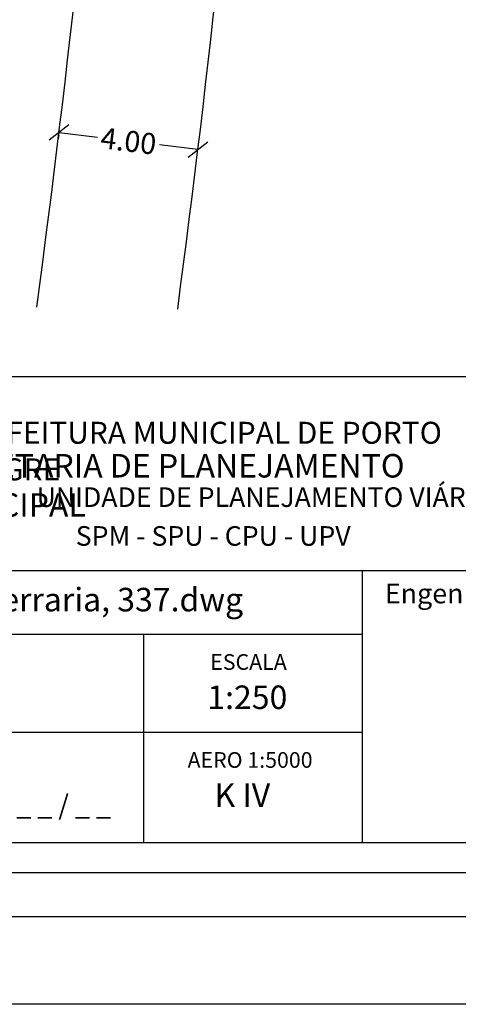
# Model space of a CAD drawing. Extents: x 179159.9 to 179211.9, y 1663606.8 to 1663680.1.
# Drawn here: x 179181.1 to 179193.7, y 1663606.8 to 1663634.9 of the extents above; entities that cross this region are included whole.
import ezdxf

# ---------------------------------------------------------------- set-up
doc = ezdxf.new("R2010")
doc.units = 0
doc.header["$LTSCALE"] = 5
doc.header["$MEASUREMENT"] = 0
doc.header["$PDMODE"] = 2
doc.layers.get('0').update_dxf_attribs({"linetype": 'CONTINUOUS'})
doc.layers.get('DEFPOINTS').update_dxf_attribs({"linetype": 'CONTINUOUS'})
for name, color, linetype in [('T-ALINH-PROJ-C', 6, 'CONTINUOUS'), ('T-ALINH-RJAR', 3, 'CONTINUOUS'), ('T-DIM', 1, 'CONTINUOUS'), ('T-TEXTP', 7, 'CONTINUOUS')]:
    doc.layers.add(name, color=color, linetype=linetype)
doc.dimstyles.get("Standard").update_dxf_attribs({"dimtxt": 0.18, "dimasz": 0.18, "dimexe": 0.18, "dimexo": 0.0625, "dimgap": 0.09, "dimtad": 0, "dimtih": 1, "dimtoh": 1, "dimdec": 4, "dimzin": 0, "dimdsep": 46, "dimtxsty": 'Standard', "dimcen": 0.09, "dimadec": 0, "dimazin": 0, "dimtfac": 1, "dimtdec": 4, "dimtofl": 0, "dimtmove": 0, "dimatfit": 0, "dimfxl": 0, "dimtolj": 1, "dimtzin": 0, "dimarcsym": 0})

# ---------------------------------------------------------------- blocks, each defined once
blk = doc.blocks.new('_Oblique')
at = {"color": 0, "linetype": 'ByBlock', "lineweight": -2}
blk.add_line((-0.5, -0.5), (0.5, 0.5), dxfattribs=at)
blk = doc.blocks.new('*D32')
at = {"layer": 'DEFPOINTS', "color": 0}
for p in [(179182.271, 1663631.646), (179186.242, 1663631.164), (179186.242, 1663631.164)]:
    blk.add_point(p, dxfattribs=at)
at = {"layer": 'T-DIM', "color": 0, "lineweight": -2}
for p, q in [((179182.264, 1663631.584), (179182.25, 1663631.467)), ((179182.271, 1663631.646), (179183.373, 1663631.512)), ((179186.242, 1663631.164), (179185.14, 1663631.298))]:
    blk.add_line(p, q, dxfattribs=at)
at = {"layer": 'T-DIM', "color": 0, "lineweight": -2, "xscale": 0.5, "yscale": 0.5, "zscale": 0.5}
for p, rotation in [((179182.271, 1663631.646), 173.08904679716), ((179186.242, 1663631.164), 353.08904679716)]:
    blk.add_blockref('_Oblique', p, dxfattribs=dict(at, rotation=rotation))
at = {"layer": 'T-DIM', "color": 0, "insert": (179184.257, 1663631.405), "char_height": 0.6, "attachment_point": 5, "rotation": 353.089}
blk.add_mtext('\\A1;4.00', dxfattribs=at)

msp = doc.modelspace()

# ---------------------------------------------------------------- linework, layer by layer
msp.add_lwpolyline([(179162.435, 1663678.505), (179209.377, 1663678.505), (179209.377, 1663609.255), (179162.435, 1663609.255)], close=True)
at = {"layer": 'DEFPOINTS'}
msp.add_lwpolyline([(179159.935, 1663680.117), (179211.877, 1663680.117), (179211.877, 1663606.755), (179159.935, 1663606.755)], close=True, dxfattribs=at)
at = {"layer": 'T-ALINH-PROJ-C'}
msp.add_arc((178789.148, 1663679.295), 400, 352.43102, 358.3535, dxfattribs=at)
at = {"layer": 'T-ALINH-RJAR'}
msp.add_arc((178789.148, 1663679.295), 396, 352.36216, 358.3535, dxfattribs=at)
at = {"layer": 'T-DIM'}
msp.add_lwpolyline([(179163.685, 1663677.255), (179208.127, 1663677.255), (179208.127, 1663610.505), (179163.685, 1663610.505)], close=True, dxfattribs=at)
at = {"layer": 'T-TEXTP'}
for p, q in [((179166.015, 1663624.685), (179207.12, 1663624.685)), ((179166.015, 1663619.141), (179207.12, 1663619.141)), ((179190.943, 1663611.366), (179190.943, 1663619.141)), ((179190.943, 1663617.318), (179166.015, 1663617.318)), ((179184.693, 1663611.366), (179184.693, 1663617.318)), ((179190.943, 1663614.521), (179166.015, 1663614.521)), ((179207.12, 1663611.366), (179166.015, 1663611.366))]:
    msp.add_line(p, q, dxfattribs=at)

# ---------------------------------------------------------------- texts
at = {"layer": 'T-TEXTP', "attachment_point": 1}
for s, insert, char_height in [('{\\fArial|b0|i0|c0|p34;\\H1.12x;PREFEITURA MUNICIPAL DE PORTO ALEGRE}', (179179.182, 1663623.388), 0.55939), ('{\\fArial|b1|i0|c0|p34;\\H1.034x;SECRETARIA DE PLANEJAMENTO MUNICIPAL}', (179178.218, 1663622.468), 0.64889), ('{\\fArial|b0|i0|c0|p34;UNIDADE DE PLANEJAMENTO VIÁRIO}', (179181.629, 1663621.516), 0.55939), ('{\\fArial|b0|i0|c0|p34;SPM - SPU - CPU - UPV}', (179182.748, 1663620.408), 0.55939), ('{\\fArial|b0|i0|c0|p34;Engenheiro / Arquiteto:}', (179191.585, 1663618.766), 0.5625), ('{\\fArial|b0|i0|c0|p34;Arquivo:C:\\\\UPV\\\\Vistiria\\\\Estr. da Serraria, 337.dwg}', (179166.473, 1663618.646), 0.67126), ('{\\fArial|b0|i0|c0|p34;ESCALA}', (179186.593, 1663616.753), 0.44751), ('{\\fArial|b0|i0|c0|p34; 1:250}', (179186.304, 1663615.858), 0.67126), ('{\\fArial|b0|i0|c0|p34;AERO 1:5000}', (179185.946, 1663613.956), 0.44751), ('{\\fArial|b0|i0|c0|p34;  K IV}', (179186.304, 1663613.061), 0.67126), ('{\\fArial|b0|i0|c0|p34;_ _ / _ _ / _ _}', (179179.376, 1663612.729), 0.5625)]:
    msp.add_mtext(s, dxfattribs=dict(at, insert=insert, char_height=char_height))

# ---------------------------------------------------------------- dimensions: what is measured, and where the dimension line sits
at = {"layer": 'T-DIM'}
dim = msp.add_aligned_dim(p1=(179182.271, 1663631.646), p2=(179186.242, 1663631.164), distance=0, dimstyle='Standard', override={"dimtxt": 0.6, "dimasz": 0.5, "dimtih": 0, "dimtoh": 0, "dimdec": 2, "dimblk1": 'Oblique', "dimblk2": 'Oblique', "dimsah": 1, "dimse2": 1, "dimtdec": 2, "dimatfit": 3}, dxfattribs=at)
dim.commit()
dim.dimension.update_dxf_attribs({"geometry": '*D32', "text_midpoint": (179184.257, 1663631.405)})

doc.saveas('drawing.dxf')
